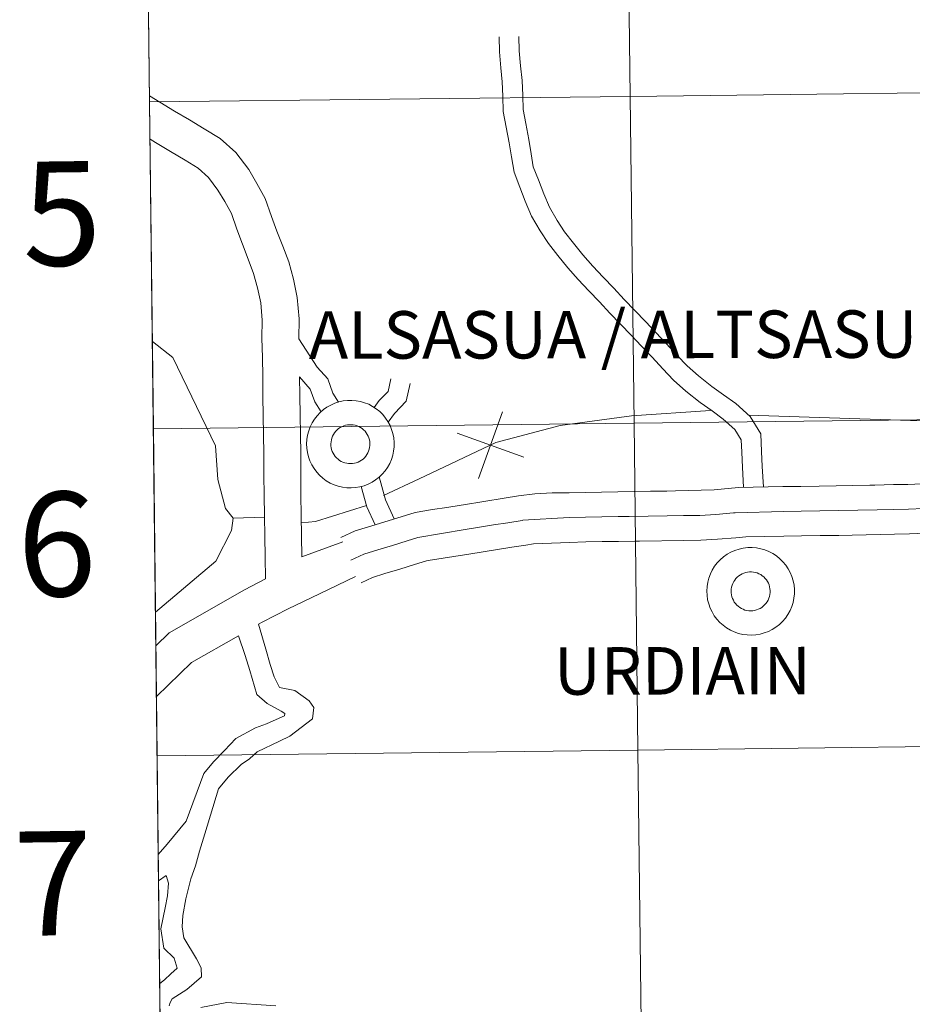
# Model space of a CAD drawing. Units: metres. Extents: x 589113 to 593608, y 4758693 to 4761723.
# Drawn here: x 589960 to 590037, y 4758784 to 4758869 of the extents above; entities that cross this region are included whole.
import ezdxf
from ezdxf.enums import TextEntityAlignment as Align

# ---------------------------------------------------------------- set-up
doc = ezdxf.new("R2010")
doc.units = ezdxf.units.M
doc.header["$MEASUREMENT"] = 0
doc.layers.add('Level 63', color=7, linetype='Continuous', lineweight=0)
doc.styles.add('Arial', font='ARIAL.TTF', dxfattribs={"height": 0.2})

msp = doc.modelspace()

# ---------------------------------------------------------------- linework, layer by layer
at = {"layer": 'Level 63', "color": 19, "linetype": 'Continuous', "lineweight": 0}
msp.add_polyline3d([(590301, 4758979.43, 0.01), (590304.48, 4758753.75, 0.01), (589972.26, 4758749.31, 0.01), (589969.68, 4758974.99, 0.01), (590301, 4758979.43, 0.01)], close=True, dxfattribs=at)
at = {"layer": 'Level 63', "linetype": 'Continuous', "lineweight": 0}
for points in [[(589970.97, 4758862.15, 0.01), (589970.65, 4758890.36, 0.01), (590012.11, 4758890.84, 0.01), (590012.45, 4758862.63, 0.01), (589970.97, 4758862.15, 0.01)], [(590012.45, 4758862.63, 0.01), (590012.11, 4758890.84, 0.01), (590053.57, 4758891.35, 0.01), (590053.91, 4758863.14, 0.01), (590012.45, 4758862.63, 0.01)], [(589971.3, 4758833.94, 0.01), (589970.97, 4758862.15, 0.01), (590012.45, 4758862.63, 0.01), (590012.78, 4758834.42, 0.01), (589971.3, 4758833.94, 0.01)], [(590012.78, 4758834.42, 0.01), (590012.45, 4758862.63, 0.01), (590053.91, 4758863.14, 0.01), (590054.27, 4758834.92, 0.01), (590012.78, 4758834.42, 0.01)], [(589984.52, 4758832.65, 0.01), (589984.54, 4758833.03, 0.01), (589984.6, 4758833.4, 0.01), (589984.7, 4758833.76, 0.01), (589984.83, 4758834.12, 0.01), (589984.99, 4758834.46, 0.01), (589985.19, 4758834.78, 0.01), (589985.42, 4758835.08, 0.01), (589985.68, 4758835.35, 0.01), (589985.97, 4758835.6, 0.01), (589986.27, 4758835.81, 0.01), (589986.6, 4758836, 0.01), (589986.95, 4758836.15, 0.01), (589987.31, 4758836.27, 0.01), (589987.67, 4758836.35, 0.01), (589988.05, 4758836.39, 0.01), (589988.42, 4758836.4, 0.01), (589988.8, 4758836.37, 0.01), (589989.17, 4758836.3, 0.01), (589989.53, 4758836.2, 0.01), (589989.88, 4758836.06, 0.01), (589990.22, 4758835.88, 0.01), (589990.53, 4758835.67, 0.01), (589990.83, 4758835.44, 0.01), (589991.09, 4758835.17, 0.01), (589991.33, 4758834.88, 0.01), (589991.54, 4758834.57, 0.01), (589991.72, 4758834.24, 0.01), (589991.86, 4758833.89, 0.01), (589991.97, 4758833.53, 0.01), (589992.04, 4758833.16, 0.01), (589992.08, 4758832.78, 0.01), (589992.08, 4758832.4, 0.01), (589992.03, 4758832.03, 0.01), (589991.96, 4758831.66, 0.01), (589991.84, 4758831.3, 0.01), (589991.69, 4758830.95, 0.01), (589991.51, 4758830.62, 0.01), (589991.3, 4758830.32, 0.01), (589991.05, 4758830.03, 0.01), (589990.78, 4758829.77, 0.01), (589990.48, 4758829.53, 0.01), (589990.17, 4758829.33, 0.01), (589989.83, 4758829.16, 0.01), (589989.48, 4758829.03, 0.01), (589989.11, 4758828.93, 0.01), (589988.74, 4758828.87, 0.01), (589988.37, 4758828.84, 0.01), (589987.99, 4758828.85, 0.01), (589987.61, 4758828.9, 0.01), (589987.25, 4758828.99, 0.01), (589986.89, 4758829.11, 0.01), (589986.55, 4758829.27, 0.01), (589986.22, 4758829.46, 0.01), (589985.92, 4758829.68, 0.01), (589985.64, 4758829.94, 0.01), (589985.39, 4758830.21, 0.01), (589985.16, 4758830.52, 0.01), (589984.97, 4758830.84, 0.01), (589984.81, 4758831.18, 0.01), (589984.68, 4758831.54, 0.01), (589984.59, 4758831.9, 0.01), (589984.53, 4758832.27, 0.01), (589984.52, 4758832.65, 0.01)], [(589984.52, 4758832.65, 0.01), (589984.54, 4758833.03, 0.01), (589984.6, 4758833.4, 0.01), (589984.7, 4758833.76, 0.01), (589984.83, 4758834.12, 0.01), (589984.99, 4758834.46, 0.01), (589985.19, 4758834.78, 0.01), (589985.42, 4758835.08, 0.01), (589985.68, 4758835.35, 0.01), (589985.97, 4758835.6, 0.01), (589986.27, 4758835.81, 0.01), (589986.6, 4758836, 0.01), (589986.95, 4758836.15, 0.01), (589987.31, 4758836.27, 0.01), (589987.67, 4758836.35, 0.01), (589988.05, 4758836.39, 0.01), (589988.42, 4758836.4, 0.01), (589988.8, 4758836.37, 0.01), (589989.17, 4758836.3, 0.01), (589989.53, 4758836.2, 0.01), (589989.88, 4758836.06, 0.01), (589990.22, 4758835.88, 0.01), (589990.53, 4758835.67, 0.01), (589990.83, 4758835.44, 0.01), (589991.09, 4758835.17, 0.01), (589991.33, 4758834.88, 0.01), (589991.54, 4758834.57, 0.01), (589991.72, 4758834.24, 0.01), (589991.86, 4758833.89, 0.01), (589991.97, 4758833.53, 0.01), (589992.04, 4758833.16, 0.01), (589992.08, 4758832.78, 0.01), (589992.08, 4758832.4, 0.01), (589992.03, 4758832.03, 0.01), (589991.96, 4758831.66, 0.01), (589991.84, 4758831.3, 0.01), (589991.69, 4758830.95, 0.01), (589991.51, 4758830.62, 0.01), (589991.3, 4758830.32, 0.01), (589991.05, 4758830.03, 0.01), (589990.78, 4758829.77, 0.01), (589990.48, 4758829.53, 0.01), (589990.17, 4758829.33, 0.01), (589989.83, 4758829.16, 0.01), (589989.48, 4758829.03, 0.01), (589989.11, 4758828.93, 0.01), (589988.74, 4758828.87, 0.01), (589988.37, 4758828.84, 0.01), (589987.99, 4758828.85, 0.01), (589987.61, 4758828.9, 0.01), (589987.25, 4758828.99, 0.01), (589986.89, 4758829.11, 0.01), (589986.55, 4758829.27, 0.01), (589986.22, 4758829.46, 0.01), (589985.92, 4758829.68, 0.01), (589985.64, 4758829.94, 0.01), (589985.39, 4758830.21, 0.01), (589985.16, 4758830.52, 0.01), (589984.97, 4758830.84, 0.01), (589984.81, 4758831.18, 0.01), (589984.68, 4758831.54, 0.01), (589984.59, 4758831.9, 0.01), (589984.53, 4758832.27, 0.01), (589984.52, 4758832.65, 0.01)], [(590013.12, 4758806.21, 0.01), (590012.78, 4758834.42, 0.01), (590054.27, 4758834.92, 0.01), (590054.62, 4758806.72, 0.01), (590013.12, 4758806.21, 0.01)], [(589971.62, 4758805.73, 0.01), (589971.3, 4758833.94, 0.01), (590012.78, 4758834.42, 0.01), (590013.12, 4758806.21, 0.01), (589971.62, 4758805.73, 0.01)], [(589986.66, 4758832.99, 0.01), (589986.7, 4758833.15, 0.01), (589986.76, 4758833.3, 0.01), (589986.84, 4758833.46, 0.01), (589986.93, 4758833.6, 0.01), (589987.03, 4758833.73, 0.01), (589987.15, 4758833.85, 0.01), (589987.28, 4758833.96, 0.01), (589987.41, 4758834.05, 0.01), (589987.56, 4758834.13, 0.01), (589987.72, 4758834.2, 0.01), (589987.88, 4758834.25, 0.01), (589988.04, 4758834.28, 0.01), (589988.21, 4758834.3, 0.01), (589988.37, 4758834.3, 0.01), (589988.54, 4758834.29, 0.01), (589988.71, 4758834.26, 0.01), (589988.87, 4758834.21, 0.01), (589989.02, 4758834.14, 0.01), (589989.17, 4758834.06, 0.01), (589989.31, 4758833.97, 0.01), (589989.44, 4758833.86, 0.01), (589989.56, 4758833.74, 0.01), (589989.66, 4758833.61, 0.01), (589989.75, 4758833.47, 0.01), (589989.83, 4758833.32, 0.01), (589989.89, 4758833.17, 0.01), (589989.94, 4758833, 0.01), (589989.97, 4758832.84, 0.01), (589989.98, 4758832.67, 0.01), (589989.98, 4758832.5, 0.01), (589989.96, 4758832.34, 0.01), (589989.92, 4758832.18, 0.01), (589989.87, 4758832.02, 0.01), (589989.8, 4758831.86, 0.01), (589989.72, 4758831.72, 0.01), (589989.62, 4758831.58, 0.01), (589989.51, 4758831.45, 0.01), (589989.39, 4758831.34, 0.01), (589989.26, 4758831.24, 0.01), (589989.11, 4758831.15, 0.01), (589988.96, 4758831.07, 0.01), (589988.81, 4758831.02, 0.01), (589988.64, 4758830.97, 0.01), (589988.48, 4758830.95, 0.01), (589988.31, 4758830.94, 0.01), (589988.14, 4758830.95, 0.01), (589987.98, 4758830.97, 0.01), (589987.81, 4758831.01, 0.01), (589987.65, 4758831.07, 0.01), (589987.5, 4758831.14, 0.01), (589987.36, 4758831.22, 0.01), (589987.23, 4758831.33, 0.01), (589987.1, 4758831.44, 0.01), (589986.99, 4758831.56, 0.01), (589986.89, 4758831.7, 0.01), (589986.81, 4758831.84, 0.01), (589986.74, 4758832, 0.01), (589986.68, 4758832.16, 0.01), (589986.64, 4758832.32, 0.01), (589986.62, 4758832.49, 0.01), (589986.62, 4758832.65, 0.01), (589986.63, 4758832.82, 0.01), (589986.66, 4758832.99, 0.01)], [(589986.66, 4758832.99, 0.01), (589986.7, 4758833.15, 0.01), (589986.76, 4758833.3, 0.01), (589986.84, 4758833.46, 0.01), (589986.93, 4758833.6, 0.01), (589987.03, 4758833.73, 0.01), (589987.15, 4758833.85, 0.01), (589987.28, 4758833.96, 0.01), (589987.41, 4758834.05, 0.01), (589987.56, 4758834.13, 0.01), (589987.72, 4758834.2, 0.01), (589987.88, 4758834.25, 0.01), (589988.04, 4758834.28, 0.01), (589988.21, 4758834.3, 0.01), (589988.37, 4758834.3, 0.01), (589988.54, 4758834.29, 0.01), (589988.71, 4758834.26, 0.01), (589988.87, 4758834.21, 0.01), (589989.02, 4758834.14, 0.01), (589989.17, 4758834.06, 0.01), (589989.31, 4758833.97, 0.01), (589989.44, 4758833.86, 0.01), (589989.56, 4758833.74, 0.01), (589989.66, 4758833.61, 0.01), (589989.75, 4758833.47, 0.01), (589989.83, 4758833.32, 0.01), (589989.89, 4758833.17, 0.01), (589989.94, 4758833, 0.01), (589989.97, 4758832.84, 0.01), (589989.98, 4758832.67, 0.01), (589989.98, 4758832.5, 0.01), (589989.96, 4758832.34, 0.01), (589989.92, 4758832.18, 0.01), (589989.87, 4758832.02, 0.01), (589989.8, 4758831.86, 0.01), (589989.72, 4758831.72, 0.01), (589989.62, 4758831.58, 0.01), (589989.51, 4758831.45, 0.01), (589989.39, 4758831.34, 0.01), (589989.26, 4758831.24, 0.01), (589989.11, 4758831.15, 0.01), (589988.96, 4758831.07, 0.01), (589988.81, 4758831.02, 0.01), (589988.64, 4758830.97, 0.01), (589988.48, 4758830.95, 0.01), (589988.31, 4758830.94, 0.01), (589988.14, 4758830.95, 0.01), (589987.98, 4758830.97, 0.01), (589987.81, 4758831.01, 0.01), (589987.65, 4758831.07, 0.01), (589987.5, 4758831.14, 0.01), (589987.36, 4758831.22, 0.01), (589987.23, 4758831.33, 0.01), (589987.1, 4758831.44, 0.01), (589986.99, 4758831.56, 0.01), (589986.89, 4758831.7, 0.01), (589986.81, 4758831.84, 0.01), (589986.74, 4758832, 0.01), (589986.68, 4758832.16, 0.01), (589986.64, 4758832.32, 0.01), (589986.62, 4758832.49, 0.01), (589986.62, 4758832.65, 0.01), (589986.63, 4758832.82, 0.01), (589986.66, 4758832.99, 0.01)], [(590019.06, 4758819.95, 0.01), (590019.08, 4758820.33, 0.01), (590019.14, 4758820.7, 0.01), (590019.24, 4758821.07, 0.01), (590019.37, 4758821.42, 0.01), (590019.53, 4758821.76, 0.01), (590019.73, 4758822.08, 0.01), (590019.96, 4758822.38, 0.01), (590020.22, 4758822.65, 0.01), (590020.51, 4758822.9, 0.01), (590020.81, 4758823.12, 0.01), (590021.14, 4758823.3, 0.01), (590021.49, 4758823.46, 0.01), (590021.85, 4758823.57, 0.01), (590022.21, 4758823.65, 0.01), (590022.59, 4758823.7, 0.01), (590022.97, 4758823.7, 0.01), (590023.34, 4758823.67, 0.01), (590023.71, 4758823.6, 0.01), (590024.07, 4758823.5, 0.01), (590024.42, 4758823.36, 0.01), (590024.76, 4758823.18, 0.01), (590025.07, 4758822.98, 0.01), (590025.37, 4758822.74, 0.01), (590025.63, 4758822.48, 0.01), (590025.87, 4758822.18, 0.01), (590026.08, 4758821.87, 0.01), (590026.26, 4758821.54, 0.01), (590026.41, 4758821.19, 0.01), (590026.51, 4758820.83, 0.01), (590026.59, 4758820.46, 0.01), (590026.62, 4758820.08, 0.01), (590026.62, 4758819.71, 0.01), (590026.58, 4758819.33, 0.01), (590026.5, 4758818.96, 0.01), (590026.39, 4758818.6, 0.01), (590026.24, 4758818.26, 0.01), (590026.05, 4758817.93, 0.01), (590025.84, 4758817.62, 0.01), (590025.59, 4758817.33, 0.01), (590025.32, 4758817.07, 0.01), (590025.03, 4758816.84, 0.01), (590024.71, 4758816.64, 0.01), (590024.37, 4758816.46, 0.01), (590024.02, 4758816.33, 0.01), (590023.65, 4758816.23, 0.01), (590023.28, 4758816.17, 0.01), (590022.91, 4758816.14, 0.01), (590022.53, 4758816.16, 0.01), (590022.16, 4758816.21, 0.01), (590021.79, 4758816.29, 0.01), (590021.43, 4758816.42, 0.01), (590021.09, 4758816.57, 0.01), (590020.77, 4758816.76, 0.01), (590020.46, 4758816.99, 0.01), (590020.18, 4758817.24, 0.01), (590019.93, 4758817.52, 0.01), (590019.7, 4758817.82, 0.01), (590019.51, 4758818.14, 0.01), (590019.35, 4758818.48, 0.01), (590019.22, 4758818.84, 0.01), (590019.13, 4758819.2, 0.01), (590019.08, 4758819.58, 0.01), (590019.06, 4758819.95, 0.01)], [(590019.06, 4758819.95, 0.01), (590019.08, 4758820.33, 0.01), (590019.14, 4758820.7, 0.01), (590019.24, 4758821.07, 0.01), (590019.37, 4758821.42, 0.01), (590019.53, 4758821.76, 0.01), (590019.73, 4758822.08, 0.01), (590019.96, 4758822.38, 0.01), (590020.22, 4758822.65, 0.01), (590020.51, 4758822.9, 0.01), (590020.81, 4758823.12, 0.01), (590021.14, 4758823.3, 0.01), (590021.49, 4758823.46, 0.01), (590021.85, 4758823.57, 0.01), (590022.21, 4758823.65, 0.01), (590022.59, 4758823.7, 0.01), (590022.97, 4758823.7, 0.01), (590023.34, 4758823.67, 0.01), (590023.71, 4758823.6, 0.01), (590024.07, 4758823.5, 0.01), (590024.42, 4758823.36, 0.01), (590024.76, 4758823.18, 0.01), (590025.07, 4758822.98, 0.01), (590025.37, 4758822.74, 0.01), (590025.63, 4758822.48, 0.01), (590025.87, 4758822.18, 0.01), (590026.08, 4758821.87, 0.01), (590026.26, 4758821.54, 0.01), (590026.41, 4758821.19, 0.01), (590026.51, 4758820.83, 0.01), (590026.59, 4758820.46, 0.01), (590026.62, 4758820.08, 0.01), (590026.62, 4758819.71, 0.01), (590026.58, 4758819.33, 0.01), (590026.5, 4758818.96, 0.01), (590026.39, 4758818.6, 0.01), (590026.24, 4758818.26, 0.01), (590026.05, 4758817.93, 0.01), (590025.84, 4758817.62, 0.01), (590025.59, 4758817.33, 0.01), (590025.32, 4758817.07, 0.01), (590025.03, 4758816.84, 0.01), (590024.71, 4758816.64, 0.01), (590024.37, 4758816.46, 0.01), (590024.02, 4758816.33, 0.01), (590023.65, 4758816.23, 0.01), (590023.28, 4758816.17, 0.01), (590022.91, 4758816.14, 0.01), (590022.53, 4758816.16, 0.01), (590022.16, 4758816.21, 0.01), (590021.79, 4758816.29, 0.01), (590021.43, 4758816.42, 0.01), (590021.09, 4758816.57, 0.01), (590020.77, 4758816.76, 0.01), (590020.46, 4758816.99, 0.01), (590020.18, 4758817.24, 0.01), (590019.93, 4758817.52, 0.01), (590019.7, 4758817.82, 0.01), (590019.51, 4758818.14, 0.01), (590019.35, 4758818.48, 0.01), (590019.22, 4758818.84, 0.01), (590019.13, 4758819.2, 0.01), (590019.08, 4758819.58, 0.01), (590019.06, 4758819.95, 0.01)], [(590021.2, 4758820.29, 0.01), (590021.24, 4758820.45, 0.01), (590021.3, 4758820.61, 0.01), (590021.38, 4758820.76, 0.01), (590021.47, 4758820.9, 0.01), (590021.57, 4758821.03, 0.01), (590021.69, 4758821.15, 0.01), (590021.82, 4758821.26, 0.01), (590021.96, 4758821.36, 0.01), (590022.1, 4758821.44, 0.01), (590022.26, 4758821.5, 0.01), (590022.42, 4758821.55, 0.01), (590022.58, 4758821.59, 0.01), (590022.75, 4758821.6, 0.01), (590022.92, 4758821.61, 0.01), (590023.08, 4758821.59, 0.01), (590023.25, 4758821.56, 0.01), (590023.41, 4758821.51, 0.01), (590023.56, 4758821.44, 0.01), (590023.71, 4758821.37, 0.01), (590023.85, 4758821.27, 0.01), (590023.98, 4758821.16, 0.01), (590024.1, 4758821.04, 0.01), (590024.2, 4758820.92, 0.01), (590024.29, 4758820.77, 0.01), (590024.37, 4758820.62, 0.01), (590024.43, 4758820.47, 0.01), (590024.48, 4758820.31, 0.01), (590024.51, 4758820.14, 0.01), (590024.52, 4758819.98, 0.01), (590024.52, 4758819.81, 0.01), (590024.5, 4758819.64, 0.01), (590024.47, 4758819.48, 0.01), (590024.41, 4758819.32, 0.01), (590024.34, 4758819.16, 0.01), (590024.26, 4758819.02, 0.01), (590024.16, 4758818.88, 0.01), (590024.05, 4758818.76, 0.01), (590023.93, 4758818.64, 0.01), (590023.8, 4758818.54, 0.01), (590023.65, 4758818.45, 0.01), (590023.5, 4758818.38, 0.01), (590023.35, 4758818.32, 0.01), (590023.18, 4758818.28, 0.01), (590023.02, 4758818.25, 0.01), (590022.85, 4758818.24, 0.01), (590022.68, 4758818.25, 0.01), (590022.52, 4758818.27, 0.01), (590022.35, 4758818.31, 0.01), (590022.2, 4758818.37, 0.01), (590022.05, 4758818.44, 0.01), (590021.9, 4758818.53, 0.01), (590021.77, 4758818.63, 0.01), (590021.64, 4758818.74, 0.01), (590021.53, 4758818.87, 0.01), (590021.43, 4758819, 0.01), (590021.35, 4758819.15, 0.01), (590021.28, 4758819.3, 0.01), (590021.22, 4758819.46, 0.01), (590021.19, 4758819.62, 0.01), (590021.16, 4758819.79, 0.01), (590021.16, 4758819.96, 0.01), (590021.17, 4758820.12, 0.01), (590021.2, 4758820.29, 0.01)], [(590021.2, 4758820.29, 0.01), (590021.24, 4758820.45, 0.01), (590021.3, 4758820.61, 0.01), (590021.38, 4758820.76, 0.01), (590021.47, 4758820.9, 0.01), (590021.57, 4758821.03, 0.01), (590021.69, 4758821.15, 0.01), (590021.82, 4758821.26, 0.01), (590021.96, 4758821.36, 0.01), (590022.1, 4758821.44, 0.01), (590022.26, 4758821.5, 0.01), (590022.42, 4758821.55, 0.01), (590022.58, 4758821.59, 0.01), (590022.75, 4758821.6, 0.01), (590022.92, 4758821.61, 0.01), (590023.08, 4758821.59, 0.01), (590023.25, 4758821.56, 0.01), (590023.41, 4758821.51, 0.01), (590023.56, 4758821.44, 0.01), (590023.71, 4758821.37, 0.01), (590023.85, 4758821.27, 0.01), (590023.98, 4758821.16, 0.01), (590024.1, 4758821.04, 0.01), (590024.2, 4758820.92, 0.01), (590024.29, 4758820.77, 0.01), (590024.37, 4758820.62, 0.01), (590024.43, 4758820.47, 0.01), (590024.48, 4758820.31, 0.01), (590024.51, 4758820.14, 0.01), (590024.52, 4758819.98, 0.01), (590024.52, 4758819.81, 0.01), (590024.5, 4758819.64, 0.01), (590024.47, 4758819.48, 0.01), (590024.41, 4758819.32, 0.01), (590024.34, 4758819.16, 0.01), (590024.26, 4758819.02, 0.01), (590024.16, 4758818.88, 0.01), (590024.05, 4758818.76, 0.01), (590023.93, 4758818.64, 0.01), (590023.8, 4758818.54, 0.01), (590023.65, 4758818.45, 0.01), (590023.5, 4758818.38, 0.01), (590023.35, 4758818.32, 0.01), (590023.18, 4758818.28, 0.01), (590023.02, 4758818.25, 0.01), (590022.85, 4758818.24, 0.01), (590022.68, 4758818.25, 0.01), (590022.52, 4758818.27, 0.01), (590022.35, 4758818.31, 0.01), (590022.2, 4758818.37, 0.01), (590022.05, 4758818.44, 0.01), (590021.9, 4758818.53, 0.01), (590021.77, 4758818.63, 0.01), (590021.64, 4758818.74, 0.01), (590021.53, 4758818.87, 0.01), (590021.43, 4758819, 0.01), (590021.35, 4758819.15, 0.01), (590021.28, 4758819.3, 0.01), (590021.22, 4758819.46, 0.01), (590021.19, 4758819.62, 0.01), (590021.16, 4758819.79, 0.01), (590021.16, 4758819.96, 0.01), (590021.17, 4758820.12, 0.01), (590021.2, 4758820.29, 0.01)], [(590013.45, 4758778, 0.01), (590013.12, 4758806.21, 0.01), (590054.62, 4758806.72, 0.01), (590054.97, 4758778.5, 0.01), (590013.45, 4758778, 0.01)], [(589971.94, 4758777.52, 0.01), (589971.62, 4758805.73, 0.01), (590013.12, 4758806.21, 0.01), (590013.45, 4758778, 0.01), (589971.94, 4758777.52, 0.01)]]:
    msp.add_polyline3d(points, close=True, dxfattribs=at)
for points in [[(590001.14, 4758867.77, 0.01), (590001.16, 4758866.47, 0.01), (590001.27, 4758865.1, 0.01), (590001.41, 4758863.88, 0.01), (590001.46, 4758862.65, 0.01), (590001.49, 4758861.33, 0.01), (590001.75, 4758859.97, 0.01), (590002.01, 4758858.62, 0.01), (590002.2, 4758857.41, 0.01), (590002.42, 4758856.1, 0.01), (590002.93, 4758854.8, 0.01), (590003.39, 4758853.58, 0.01), (590003.93, 4758852.3, 0.01), (590004.68, 4758851.03, 0.01), (590005.39, 4758849.95, 0.01), (590006.2, 4758848.89, 0.01), (590007.06, 4758847.85, 0.01), (590007.96, 4758846.82, 0.01), (590008.88, 4758845.85, 0.01), (590009.79, 4758844.9, 0.01), (590010.7, 4758843.94, 0.01), (590011.61, 4758842.99, 0.01), (590012.52, 4758842.03, 0.01), (590013.43, 4758841.08, 0.01), (590014.33, 4758840.13, 0.01), (590015.25, 4758839.11, 0.01), (590016.17, 4758838.14, 0.01), (590017.26, 4758837.19, 0.01), (590018.48, 4758836.23, 0.01), (590019.51, 4758835.5, 0.01), (590020.47, 4758834.79, 0.01), (590021.47, 4758833.89, 0.01), (590022.02, 4758832.99, 0.01), (590022.08, 4758831.92, 0.01), (590022.14, 4758830.61, 0.01), (590022.23, 4758828.91, 0.01)], [(590002.85, 4758867.8, 0.01), (590002.87, 4758866.56, 0.01), (590002.98, 4758865.27, 0.01), (590003.12, 4758864.01, 0.01), (590003.17, 4758862.7, 0.01), (590003.2, 4758861.51, 0.01), (590003.43, 4758860.29, 0.01), (590003.69, 4758858.91, 0.01), (590003.89, 4758857.69, 0.01), (590004.08, 4758856.56, 0.01), (590004.53, 4758855.42, 0.01), (590004.98, 4758854.22, 0.01), (590005.47, 4758853.07, 0.01), (590006.13, 4758851.93, 0.01), (590006.79, 4758850.94, 0.01), (590007.54, 4758849.96, 0.01), (590008.37, 4758848.96, 0.01), (590009.22, 4758847.98, 0.01), (590010.12, 4758847.04, 0.01), (590011.03, 4758846.08, 0.01), (590011.94, 4758845.12, 0.01), (590012.85, 4758844.17, 0.01), (590013.76, 4758843.21, 0.01), (590014.67, 4758842.26, 0.01), (590015.59, 4758841.29, 0.01), (590016.5, 4758840.28, 0.01), (590017.35, 4758839.38, 0.01), (590018.35, 4758838.51, 0.01), (590019.5, 4758837.61, 0.01), (590020.51, 4758836.88, 0.01), (590021.56, 4758836.13, 0.01), (590022.81, 4758835, 0.01), (590023.71, 4758833.51, 0.01), (590023.79, 4758832, 0.01), (590023.85, 4758830.69, 0.01), (590023.95, 4758828.93, 0.01)], [(589970.97, 4758862.68, 0.01), (589971.86, 4758862.14, 0.01), (589973.13, 4758861.37, 0.01), (589974.4, 4758860.61, 0.01), (589975.67, 4758859.84, 0.01), (589977.07, 4758859, 0.01), (589978.41, 4758857.79, 0.01), (589979.52, 4758856.32, 0.01), (589980.23, 4758855.13, 0.01), (589980.95, 4758853.82, 0.01), (589981.48, 4758852.26, 0.01), (589981.96, 4758851, 0.01), (589982.46, 4758849.71, 0.01), (589982.98, 4758848.35, 0.01), (589983.39, 4758846.86, 0.01), (589983.71, 4758845.27, 0.01), (589983.87, 4758843.45, 0.01), (589983.85, 4758841.7, 0.01)], [(589971.01, 4758858.94, 0.01), (589971.49, 4758858.65, 0.01), (589972.76, 4758857.88, 0.01), (589974.03, 4758857.12, 0.01), (589975.17, 4758856.43, 0.01), (589976.06, 4758855.63, 0.01), (589976.87, 4758854.54, 0.01), (589977.46, 4758853.55, 0.01), (589978.03, 4758852.52, 0.01), (589978.49, 4758851.18, 0.01), (589978.99, 4758849.87, 0.01), (589979.48, 4758848.58, 0.01), (589979.95, 4758847.36, 0.01), (589980.29, 4758846.12, 0.01), (589980.56, 4758844.81, 0.01), (589980.69, 4758843.33, 0.01), (589980.67, 4758841.77, 0.01), (589980.7, 4758840.1, 0.01), (589980.73, 4758838.45, 0.01), (589980.75, 4758836.76, 0.01), (589980.78, 4758835.07, 0.01), (589980.81, 4758833.42, 0.01), (589980.83, 4758831.79, 0.01), (589980.82, 4758829.98, 0.01), (589980.85, 4758828.2, 0.01), (589980.88, 4758826.43, 0.01), (589980.91, 4758824.66, 0.01), (589980.94, 4758822.89, 0.01), (589980.97, 4758820.99, 0.01)], [(590022.66, 4758835.13, 0.01), (590040.14, 4758834.56, 0.01), (590050.11, 4758834.61, 0.01), (590057.21, 4758835.13, 0.01), (590061.75, 4758836.42, 0.01), (590067.81, 4758840.31, 0.01), (590074.01, 4758844.22, 0.01), (590087.41, 4758854.15, 0.01)], [(589971.21, 4758841.49, 0.01), (589972.97, 4758840.1, 0.01), (589976.67, 4758832.49, 0.01), (589976.85, 4758829.57, 0.01), (589977.53, 4758827.07, 0.01), (589978.19, 4758826.25, 0.01), (589980.88, 4758826.31, 0.01)], [(589983.85, 4758841.7, 0.01), (589985.43, 4758839.28, 0.01), (589986.34, 4758838.27, 0.01), (589986.78, 4758837.03, 0.01), (589987.27, 4758836.25, 0.01)], [(589983.91, 4758838.42, 0.01), (589984.84, 4758837.38, 0.01), (589985.23, 4758836.28, 0.01), (589985.77, 4758835.42, 0.01)], [(589983.91, 4758838.42, 0.01), (589983.94, 4758836.81, 0.01), (589983.96, 4758835.12, 0.01), (589983.99, 4758833.47, 0.01), (589984.02, 4758831.81, 0.01), (589984.01, 4758830, 0.01), (589984.03, 4758828.25, 0.01), (589984.06, 4758826.48, 0.01), (589984.09, 4758824.71, 0.01), (589984.12, 4758822.9, 0.01)], [(589990.35, 4758835.79, 0.01), (589990.79, 4758836.39, 0.01), (589991.55, 4758837.18, 0.01), (589991.79, 4758838.25, 0.01)], [(589991.55, 4758834.53, 0.01), (589992.1, 4758835.28, 0.01), (589993.12, 4758836.33, 0.01), (589993.47, 4758837.87, 0.01)], [(589991.15, 4758828.18, 0.01), (589994.22, 4758829.64, 0.01), (590000.86, 4758832.76, 0.01), (590006.4, 4758834.24, 0.01), (590012.55, 4758835.06, 0.01), (590019.39, 4758835.52, 0.01)], [(589999.35, 4758829.66, 0.01), (590001.42, 4758835.42, 0.01)], [(589999.35, 4758829.66, 0.01), (590001.42, 4758835.42, 0.01)], [(590003.27, 4758831.5, 0.01), (589997.51, 4758833.58, 0.01)], [(590003.27, 4758831.5, 0.01), (589997.51, 4758833.58, 0.01)], [(589990.78, 4758829.79, 0.01), (589991.33, 4758827.81, 0.01), (589992.09, 4758826.17, 0.01)], [(589989.23, 4758828.97, 0.01), (589989.71, 4758827.22, 0.01), (589990.43, 4758825.67, 0.01)], [(590016.35, 4758828.59, 0.01), (590015.61, 4758828.58, 0.01), (590014.2, 4758828.56, 0.01), (590012.79, 4758828.54, 0.01), (590011.37, 4758828.51, 0.01), (590007.17, 4758828.42, 0.01)], [(590021.79, 4758828.87, 0.01), (590019.69, 4758828.69, 0.01), (590016.35, 4758828.59, 0.01)], [(590033.12, 4758829.08, 0.01), (590028.77, 4758829.01, 0.01), (590027.16, 4758828.98, 0.01), (590025.63, 4758828.96, 0.01), (590021.79, 4758828.87, 0.01)], [(590039.23, 4758829.37, 0.01), (590038.89, 4758829.34, 0.01), (590037.61, 4758829.21, 0.01), (590036.4, 4758829.15, 0.01), (590035.16, 4758829.14, 0.01), (590033.55, 4758829.09, 0.01), (590033.12, 4758829.08, 0.01)], [(590007.17, 4758828.42, 0.01), (590007.13, 4758828.42, 0.01), (590005.7, 4758828.42, 0.01), (590004.21, 4758828.35, 0.01), (590002.81, 4758828.16, 0.01), (590001.56, 4758827.96, 0.01), (589998.07, 4758827.4, 0.01)], [(589984.07, 4758825.83, 0.01), (589985.3, 4758825.94, 0.01), (589989.68, 4758827.32, 0.01)], [(589998.07, 4758827.4, 0.01), (589997.86, 4758827.37, 0.01), (589996.62, 4758827.17, 0.01), (589995.38, 4758826.98, 0.01), (589993.89, 4758826.73, 0.01), (589990.43, 4758825.67, 0.01)], [(590033.75, 4758826.95, 0.01), (590030.41, 4758826.9, 0.01), (590028.8, 4758826.87, 0.01), (590027.19, 4758826.84, 0.01), (590025.67, 4758826.82, 0.01), (590021.52, 4758826.7, 0.01)], [(590039.85, 4758827.26, 0.01), (590039.07, 4758827.21, 0.01), (590037.77, 4758827.08, 0.01), (590036.47, 4758827.01, 0.01), (590035.21, 4758826.99, 0.01), (590033.75, 4758826.95, 0.01)], [(589971.48, 4758818.13, 0.01), (589976.68, 4758822.53, 0.01), (589978.04, 4758825.17, 0.01), (589978.19, 4758826.25, 0.01)], [(590003.18, 4758826.05, 0.01), (590003.13, 4758826.04, 0.01), (590001.89, 4758825.84, 0.01), (590000.66, 4758825.65, 0.01), (589999.43, 4758825.45, 0.01), (589998.19, 4758825.26, 0.01), (589994.13, 4758824.56, 0.01)], [(590012.35, 4758826.39, 0.01), (590011.41, 4758826.37, 0.01), (590009.99, 4758826.35, 0.01), (590008.58, 4758826.33, 0.01), (590007.17, 4758826.28, 0.01), (590003.18, 4758826.05, 0.01)], [(590021.52, 4758826.7, 0.01), (590021.36, 4758826.69, 0.01), (590019.84, 4758826.55, 0.01), (590018.47, 4758826.48, 0.01), (590017.06, 4758826.46, 0.01), (590015.65, 4758826.44, 0.01), (590012.35, 4758826.39, 0.01)], [(589990.43, 4758825.67, 0.01), (589988.7, 4758825.13, 0.01), (589987.46, 4758824.58, 0.01)], [(589994.13, 4758824.56, 0.01), (589993.19, 4758824.27, 0.01), (589991.94, 4758823.88, 0.01), (589990.67, 4758823.5, 0.01), (589989.46, 4758823.13, 0.01), (589988.34, 4758822.62, 0.01)], [(590022.42, 4758824.63, 0.01), (590021.55, 4758824.55, 0.01), (590019.99, 4758824.41, 0.01), (590018.54, 4758824.34, 0.01), (590017.09, 4758824.32, 0.01), (590013.25, 4758824.26, 0.01)], [(590031.6, 4758824.77, 0.01), (590030.45, 4758824.75, 0.01), (590028.84, 4758824.73, 0.01), (590027.23, 4758824.7, 0.01), (590025.7, 4758824.68, 0.01), (590022.42, 4758824.63, 0.01)], [(590040.76, 4758825.17, 0.01), (590040.55, 4758825.16, 0.01), (590039.25, 4758825.08, 0.01), (590037.93, 4758824.94, 0.01), (590036.54, 4758824.87, 0.01), (590035.25, 4758824.85, 0.01), (590031.6, 4758824.77, 0.01)], [(589987.65, 4758824.19, 0.01), (589984.12, 4758822.9, 0.01)], [(590004.09, 4758824.01, 0.01), (590003.44, 4758823.92, 0.01), (590002.23, 4758823.73, 0.01), (590001, 4758823.53, 0.01), (589999.76, 4758823.34, 0.01), (589998.53, 4758823.14, 0.01), (589995.02, 4758822.58, 0.01)], [(590013.25, 4758824.26, 0.01), (590012.85, 4758824.25, 0.01), (590011.44, 4758824.23, 0.01), (590010.03, 4758824.21, 0.01), (590008.63, 4758824.19, 0.01), (590007.2, 4758824.14, 0.01), (590004.09, 4758824.01, 0.01)], [(589995.02, 4758822.58, 0.01), (589994.88, 4758822.55, 0.01), (589993.84, 4758822.23, 0.01), (589992.57, 4758821.83, 0.01), (589991.28, 4758821.45, 0.01), (589990.21, 4758821.12, 0.01), (589989.22, 4758820.67, 0.01)], [(589980.97, 4758820.99, 0.01), (589979.17, 4758820.05, 0.01), (589972.66, 4758816.34, 0.01), (589971.51, 4758815.23, 0.01)], [(589988.75, 4758821.2, 0.01), (589985.62, 4758819.7, 0.01), (589982.92, 4758818.42, 0.01), (589980.69, 4758817.26, 0.01), (589980.37, 4758817.08, 0.01)], [(589980.37, 4758817.08, 0.01), (589980.99, 4758814.92, 0.01), (589981.38, 4758813.62, 0.01), (589981.71, 4758812.55, 0.01), (589982.17, 4758811.63, 0.01), (589983.5, 4758811.37, 0.01), (589984.75, 4758810.48, 0.01), (589985.15, 4758809.89, 0.01), (589985.02, 4758808.92, 0.01), (589983.07, 4758807.43, 0.01), (589982.19, 4758807, 0.01), (589980.24, 4758806.06, 0.01), (589979.6, 4758805.47, 0.01), (589978.88, 4758804.97, 0.01), (589977.74, 4758803.88, 0.01), (589976.93, 4758802.87, 0.01), (589975.73, 4758799, 0.01), (589975.29, 4758797.5, 0.01), (589974.92, 4758796.23, 0.01), (589974.54, 4758795.12, 0.01), (589974.1, 4758793.38, 0.01), (589973.85, 4758791.95, 0.01), (589973.77, 4758790.97, 0.01), (589973.92, 4758790.03, 0.01), (589975.02, 4758788.22, 0.01), (589975.42, 4758787.43, 0.01), (589975.46, 4758786.66, 0.01), (589974.19, 4758785.57, 0.01), (589972.93, 4758784.77, 0.01), (589972.74, 4758784.44, 0.01), (589972.66, 4758784.16, 0.01)], [(589978.65, 4758816.09, 0.01), (589974.58, 4758813.78, 0.01), (589971.56, 4758810.85, 0.01)], [(589978.65, 4758816.09, 0.01), (589979.23, 4758814.39, 0.01), (589979.63, 4758813.09, 0.01), (589980.23, 4758811.02, 0.01), (589981.12, 4758810.24, 0.01), (589982.32, 4758809.59, 0.01), (589982.65, 4758809.38, 0.01), (589982.6, 4758809.18, 0.01), (589982.16, 4758808.98, 0.01), (589981.07, 4758808.5, 0.01), (589980.12, 4758808.13, 0.01), (589978.41, 4758807.22, 0.01), (589977.43, 4758806.2, 0.01), (589976.48, 4758805.22, 0.01), (589975.65, 4758804.2, 0.01), (589974.14, 4758800.1, 0.01)], [(589971.72, 4758797.21, 0.01), (589972.5, 4758798.09, 0.01), (589974.14, 4758800.1, 0.01)], [(589971.74, 4758794.93, 0.01), (589972.39, 4758795.39, 0.01)], [(589972.39, 4758795.39, 0.01), (589972.59, 4758794.74, 0.01), (589972.51, 4758793.64, 0.01), (589972.32, 4758792.61, 0.01), (589971.94, 4758790.81, 0.01), (589972.21, 4758789.14, 0.01), (589973.1, 4758788.27, 0.01), (589973.35, 4758787.4, 0.01), (589972.8, 4758786.91, 0.01), (589972.27, 4758786.39, 0.01), (589971.84, 4758786.07, 0.01)], [(589975.39, 4758784.02, 0.01), (589977.64, 4758784.44, 0.01), (589981.85, 4758784.14, 0.01)]]:
    msp.add_polyline3d(points, dxfattribs=at)

# ---------------------------------------------------------------- texts
at = {"layer": 'Level 63', "linetype": 'Continuous', "lineweight": 0, "style": 'Arial'}
for s, height, rotation, p in [('5', 9, 0.76696, (589963.394, 4758852.529, 0.01)), ('ALSASUA / ALTSASU', 4.09998, 0.10096, (590010.974, 4758842.081, 0.01)), ('6', 9, 0.76696, (589962.954, 4758823.999, 0.01)), ('URDIAIN', 4.1, 0.10096, (590016.953, 4758813.065, 0.01)), ('7', 9, 0.76696, (589962.624, 4758794.729, 0.01))]:
    msp.add_text(s, height=height, rotation=rotation, dxfattribs=at).set_placement(p, align=Align.MIDDLE_CENTER)

doc.saveas('drawing.dxf')
